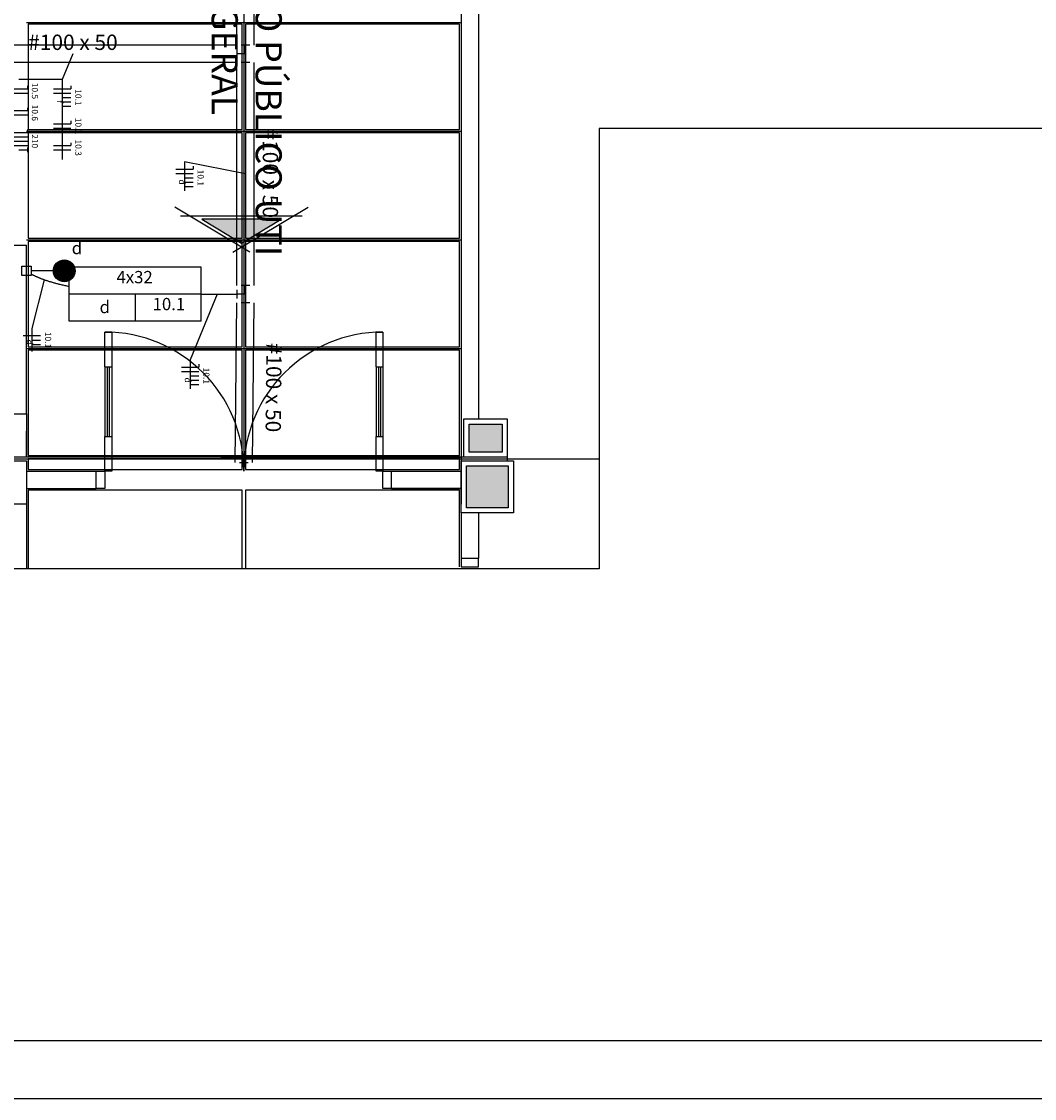
# Model space of a CAD drawing. Extents: x 0 to 220, y 0 to 90.
# Drawn here: x 94 to 112, y 0 to 19 of the extents above; entities that cross this region are included whole.
import ezdxf

# ---------------------------------------------------------------- set-up
doc = ezdxf.new("R2010")
doc.units = 0
doc.header["$MEASUREMENT"] = 0
for name, color, linetype in [('ARQUITETURA', 1, 'CONTINUOUS'), ('EL-CONDUTOS', 7, 'CONTINUOUS'), ('EL-FIOS', 3, 'CONTINUOUS'), ('EL-TEXTOS_CONDUTOS', 4, 'CONTINUOUS'), ('EL-TEXTOS_FIOS', 4, 'CONTINUOUS'), ('EL-TEXTOS_PONTOS', 4, 'CONTINUOUS'), ('FORRO', 14, 'CONTINUOUS'), ('P-SIMBOL', 5, 'CONTINUOUS')]:
    doc.layers.add(name, color=color, linetype=linetype)
doc.styles.add('ARIAL', font='ARIAL.TTF')
doc.styles.add('ARIALNARROW', font='ARIALN.TTF')

msp = doc.modelspace()

# ---------------------------------------------------------------- hatches: boundary and pattern name
at = {"layer": 'ARQUITETURA', "linetype": 'CONTINUOUS'}
for points in [[(97.281, 15.164), (97.964, 14.754), (98.648, 15.164), (97.281, 15.164)], [(102.461, 11.15), (102.461, 11.63), (101.891, 11.63), (101.891, 11.15), (102.461, 11.15)], [(102.566, 10.19), (102.566, 10.91), (101.846, 10.91), (101.846, 10.19), (102.566, 10.19)]]:
    msp.add_hatch(color=256, dxfattribs=at).paths.add_polyline_path(points)
at = {"layer": 'P-SIMBOL', "linetype": 'CONTINUOUS'}
for points in [[(94.908, 14.462), (94.908, 14.274), (94.721, 14.274), (94.722, 14.303), (94.739, 14.354), (94.757, 14.385), (94.778, 14.409), (94.809, 14.434), (94.848, 14.452), (94.887, 14.46), (94.908, 14.46)], [(94.908, 14.462), (94.908, 14.274), (95.096, 14.274), (95.094, 14.303), (95.078, 14.354), (95.06, 14.385), (95.039, 14.409), (95.007, 14.434), (94.968, 14.452), (94.929, 14.46), (94.908, 14.46)], [(94.908, 14.087), (94.908, 14.274), (94.721, 14.274), (94.722, 14.245), (94.739, 14.194), (94.757, 14.163), (94.778, 14.139), (94.809, 14.115), (94.848, 14.096), (94.887, 14.088), (94.908, 14.088)], [(94.908, 14.087), (94.908, 14.274), (95.096, 14.274), (95.094, 14.245), (95.078, 14.194), (95.06, 14.163), (95.039, 14.139), (95.007, 14.115), (94.968, 14.096), (94.929, 14.088), (94.908, 14.088)]]:
    msp.add_hatch(color=256, dxfattribs=at).paths.add_polyline_path(points)

# ---------------------------------------------------------------- linework, layer by layer
at = {"layer": 'ARQUITETURA'}
for p, q in [((101.756, 20.825), (101.756, 11)), ((102.056, 19.775), (102.056, 11.72)), ((130.244, 16.73), (104.135, 16.73)), ((104.135, 16.73), (104.135, 9.137)), ((98.111, 14.597), (96.815, 15.374)), ((97.818, 14.597), (99.114, 15.374)), ((96.914, 15.224), (99.014, 15.224)), ((93.956, 14.72), (94.256, 14.72)), ((94.256, 11.81), (94.256, 14.72)), ((95.606, 12.62), (95.606, 11.42)), ((95.606, 12.62), (95.726, 12.62)), ((95.651, 12.62), (95.651, 11.42)), ((95.681, 12.62), (95.681, 11.42)), ((95.726, 12.62), (95.726, 11.42)), ((100.286, 12.62), (100.286, 11.42)), ((100.286, 12.62), (100.406, 12.62)), ((100.331, 12.62), (100.331, 11.42)), ((100.361, 12.62), (100.361, 11.42)), ((100.406, 12.62), (100.406, 11.42)), ((94.256, 11.06), (94.256, 11.51)), ((95.606, 11.42), (95.726, 11.42)), ((100.286, 11.42), (100.406, 11.42)), ((18.506, 11.03), (104.135, 11.03)), ((101.756, 11), (101.756, 10.25)), ((102.551, 11.06), (102.551, 11)), ((94.256, 10.82), (95.456, 10.82)), ((95.456, 10.52), (95.456, 10.82)), ((100.556, 10.52), (100.556, 10.82)), ((100.556, 10.82), (101.756, 10.82)), ((94.256, 10.52), (95.456, 10.52)), ((101.756, 10.52), (100.556, 10.52)), ((100.556, 10.52), (101.756, 10.52)), ((94.256, 10.25), (94.256, 9.137)), ((101.756, 10.1), (101.756, 9.32)), ((102.056, 10.1), (102.056, 9.32)), ((101.756, 9.32), (102.056, 9.32)), ((104.135, 9.137), (44.841, 9.137))]:
    msp.add_line(p, q, dxfattribs=at)
msp.add_lwpolyline([(0, 90), (0, 0), (220, 0), (220, 90)], close=True, dxfattribs=at)
at = {"layer": 'ARQUITETURA', "color": 7}
msp.add_lwpolyline([(2.5, 89), (2.5, 1), (219, 1), (219, 89)], close=True, dxfattribs=at)
at = {"layer": 'ARQUITETURA'}
for points in [[(97.281, 15.164), (97.964, 14.754), (98.648, 15.164), (97.281, 15.164)], [(95.606, 12.62), (95.606, 13.22), (95.726, 13.22), (95.726, 12.62)], [(100.286, 12.62), (100.286, 13.22), (100.406, 13.22), (100.406, 12.62)], [(94.256, 11.81), (94.256, 11.06), (93.356, 11.06), (93.356, 11.81), (94.256, 11.81)], [(101.801, 11.06), (101.801, 11.72), (102.551, 11.72), (102.551, 11.06), (101.801, 11.06)], [(101.891, 11.15), (101.891, 11.63), (102.461, 11.63), (102.461, 11.15), (101.891, 11.15)], [(95.726, 11.42), (95.726, 10.82), (95.606, 10.82), (95.606, 11.42)], [(100.406, 11.42), (100.406, 10.82), (100.286, 10.82), (100.286, 11.42)], [(94.256, 11), (94.256, 10.25), (93.356, 10.25), (93.356, 11), (94.256, 11)], [(101.756, 10.1), (101.756, 11), (102.656, 11), (102.656, 10.1), (101.756, 10.1)], [(95.456, 10.82), (95.606, 10.82), (95.606, 10.52), (95.456, 10.52)], [(100.556, 10.52), (100.406, 10.52), (100.406, 10.82), (100.556, 10.82)], [(101.846, 10.19), (101.846, 10.91), (102.566, 10.91), (102.566, 10.19), (101.846, 10.19)], [(101.756, 9.32), (101.756, 9.17), (102.056, 9.17), (102.056, 9.32)]]:
    msp.add_lwpolyline(points, dxfattribs=at)
for centre, start, end in [((95.606, 10.82), 0, 90), ((100.406, 10.82), 90, 180)]:
    msp.add_arc(centre, 2.4, start, end, dxfattribs=at)
at = {"layer": 'EL-CONDUTOS', "linetype": 'CONTINUOUS'}
for p, q in [((97.886, 18.17), (97.886, 21.222)), ((98.186, 18.17), (98.186, 21.222)), ((97.886, 18.17), (92.231, 18.17)), ((97.886, 18.095), (97.886, 17.945)), ((98.036, 18.02), (97.886, 18.02)), ((98.111, 18.17), (97.961, 18.17)), ((98.036, 18.02), (98.036, 18.17)), ((98.036, 18.02), (98.036, 17.87)), ((97.886, 17.87), (92.231, 17.87)), ((97.886, 14.022), (97.886, 17.87)), ((98.111, 17.87), (97.961, 17.87)), ((98.186, 14.022), (98.186, 17.87)), ((97.886, 13.947), (97.886, 13.797)), ((98.111, 14.022), (97.961, 14.022)), ((98.036, 13.872), (98.036, 14.022)), ((98.036, 13.872), (97.886, 13.872)), ((98.036, 13.872), (98.034, 13.722)), ((97.857, 10.972), (97.884, 13.724)), ((98.109, 13.722), (97.959, 13.723)), ((98.157, 10.968), (98.184, 13.721)), ((97.932, 10.971), (98.082, 10.969)), ((98.006, 10.82), (98.007, 10.97))]:
    msp.add_line(p, q, dxfattribs=at)
for points in [[(94.992, 14.003), (94.956, 14.011), (94.921, 14.018), (94.888, 14.026), (94.855, 14.034), (94.823, 14.042), (94.793, 14.049), (94.763, 14.057), (94.735, 14.065), (94.707, 14.073), (94.681, 14.081), (94.655, 14.088), (94.631, 14.096), (94.607, 14.104), (94.585, 14.111), (94.563, 14.119), (94.542, 14.127), (94.522, 14.134), (94.503, 14.141), (94.484, 14.149), (94.467, 14.156), (94.45, 14.163), (94.435, 14.17), (94.42, 14.177), (94.405, 14.183), (94.392, 14.19), (94.379, 14.196), (94.367, 14.202), (94.356, 14.208), (94.345, 14.214), (94.335, 14.22)], [(97.269, 13.872), (97.285, 13.872), (97.301, 13.872), (97.317, 13.872), (97.334, 13.872), (97.35, 13.872), (97.367, 13.872), (97.384, 13.872), (97.402, 13.872), (97.42, 13.872), (97.438, 13.872), (97.456, 13.872), (97.475, 13.872), (97.494, 13.872), (97.513, 13.872), (97.533, 13.872), (97.553, 13.872), (97.573, 13.872), (97.594, 13.872), (97.616, 13.872), (97.638, 13.872), (97.66, 13.872), (97.683, 13.872), (97.706, 13.872), (97.73, 13.872), (97.755, 13.872), (97.78, 13.872), (97.805, 13.872), (97.832, 13.872), (97.858, 13.872), (97.886, 13.872)]]:
    msp.add_spline(points, degree=3, dxfattribs=at)
at = {"layer": 'EL-FIOS'}
for p, q in [((94.273, 17.465), (94.273, 17.415)), ((95.023, 17.465), (95.023, 17.415)), ((93.973, 17.415), (94.273, 17.415)), ((93.973, 17.34), (94.273, 17.34)), ((94.723, 17.415), (95.023, 17.415)), ((94.723, 17.34), (95.023, 17.34)), ((94.873, 17.265), (95.023, 17.265)), ((94.873, 17.19), (95.023, 17.19)), ((94.873, 17.115), (95.023, 17.115)), ((93.973, 17.038), (94.273, 17.038)), ((93.973, 16.963), (94.273, 16.963)), ((94.273, 17.088), (94.273, 17.038)), ((94.723, 16.813), (95.023, 16.813)), ((94.723, 16.738), (95.023, 16.738)), ((95.023, 16.863), (95.023, 16.813)), ((93.973, 16.66), (94.273, 16.66)), ((93.973, 16.585), (94.273, 16.585)), ((94.273, 16.71), (94.273, 16.66)), ((93.973, 16.51), (94.273, 16.51)), ((93.973, 16.435), (94.273, 16.435)), ((94.123, 16.36), (94.273, 16.36)), ((94.273, 16.4), (94.273, 16.32)), ((94.723, 16.435), (95.023, 16.435)), ((94.723, 16.36), (95.023, 16.36)), ((95.023, 16.485), (95.023, 16.435)), ((96.831, 16.03), (97.131, 16.03)), ((97.131, 16.08), (97.131, 16.03)), ((96.831, 15.955), (97.131, 15.955)), ((96.981, 15.88), (97.131, 15.88)), ((96.981, 15.805), (97.131, 15.805)), ((96.981, 15.73), (97.131, 15.73)), ((94.201, 13.157), (94.501, 13.157)), ((94.351, 13.082), (94.501, 13.082)), ((94.351, 13.007), (94.501, 13.007)), ((97.231, 12.665), (97.231, 12.615)), ((96.931, 12.615), (97.231, 12.615)), ((96.931, 12.54), (97.231, 12.54)), ((97.081, 12.465), (97.231, 12.465)), ((97.081, 12.39), (97.231, 12.39)), ((97.081, 12.315), (97.231, 12.315))]:
    msp.add_line(p, q, dxfattribs=at)
at = {"layer": 'EL-TEXTOS_FIOS'}
for p, q in [((95.058, 18.02), (94.873, 17.578)), ((94.873, 17.578), (94.123, 17.578)), ((94.873, 17.578), (94.873, 16.197)), ((98.036, 15.946), (96.981, 16.155)), ((96.981, 16.155), (96.981, 15.655)), ((94.559, 14.12), (94.351, 13.282)), ((97.543, 13.872), (97.081, 12.74)), ((94.351, 13.282), (94.351, 12.882)), ((97.081, 12.74), (97.081, 12.24))]:
    msp.add_line(p, q, dxfattribs=at)
at = {"layer": 'FORRO'}
for p, q in [((98.006, 31.94), (98.006, 10.82)), ((94.256, 18.56), (101.756, 18.56)), ((94.256, 16.685), (101.756, 16.685)), ((94.256, 14.81), (101.756, 14.81)), ((94.256, 12.935), (101.756, 12.935)), ((101.801, 11.06), (94.256, 11.06)), ((97.611, 11.06), (101.756, 11.06))]:
    msp.add_line(p, q, dxfattribs=at)
for points in [[(97.976, 16.715), (97.976, 18.53), (94.286, 18.53), (94.286, 16.715), (97.976, 16.715)], [(101.726, 16.715), (101.726, 18.53), (98.036, 18.53), (98.036, 16.715), (101.726, 16.715)], [(97.976, 14.84), (97.976, 16.655), (94.286, 16.655), (94.286, 14.84), (97.976, 14.84)], [(101.726, 14.84), (101.726, 16.655), (98.036, 16.655), (98.036, 14.84), (101.726, 14.84)], [(97.976, 12.965), (97.976, 14.78), (94.286, 14.78), (94.286, 12.965), (97.976, 12.965)], [(101.726, 12.965), (101.726, 14.78), (98.036, 14.78), (98.036, 12.965), (101.726, 12.965)], [(97.976, 11.09), (97.976, 12.905), (94.286, 12.905), (94.286, 11.09), (97.976, 11.09)], [(101.726, 11.09), (101.726, 12.905), (98.036, 12.905), (98.036, 11.09), (101.726, 11.09)], [(97.976, 10.85), (97.976, 11.03), (94.286, 11.03), (94.286, 11), (94.286, 10.85), (97.976, 10.85)], [(101.726, 10.85), (101.726, 11), (101.726, 11.03), (98.036, 11.03), (98.036, 10.85), (101.726, 10.85)], [(97.976, 9.137), (97.976, 10.49), (94.286, 10.49), (94.286, 10.25), (94.286, 9.137)], [(101.726, 9.17), (101.726, 10.1), (101.726, 10.49), (98.036, 10.49), (98.036, 9.137)]]:
    msp.add_lwpolyline(points, dxfattribs=at)
at = {"layer": 'P-SIMBOL'}
for p, q in [((94.176, 14.195), (94.176, 14.354)), ((94.176, 14.354), (94.335, 14.354)), ((94.335, 14.354), (94.335, 14.195)), ((94.908, 14.462), (94.908, 14.087)), ((94.993, 13.406), (94.993, 14.339)), ((97.269, 14.339), (94.993, 14.339)), ((97.269, 13.406), (97.269, 14.339)), ((94.335, 14.195), (94.176, 14.195)), ((94.721, 14.274), (94.335, 14.274)), ((97.269, 13.872), (94.993, 13.872)), ((96.131, 13.872), (96.131, 13.406)), ((97.269, 13.406), (94.993, 13.406))]:
    msp.add_line(p, q, dxfattribs=at)
msp.add_circle((94.908, 14.274), 0.188, dxfattribs=at)

# ---------------------------------------------------------------- texts
at = {"layer": 'ARQUITETURA', "char_height": 0.45, "attachment_point": 7, "rotation": 270, "style": 'ARIAL'}
for s, insert, width in [('ACESSO PÚBLICO UTI ', (98.069, 20.704), 10.26), ('GERAL', (97.311, 18.842), 2.7)]:
    msp.add_mtext(s, dxfattribs=dict(at, insert=insert, width=width))
at = {"layer": 'EL-TEXTOS_CONDUTOS', "char_height": 0.2647, "width": 2.8593, "attachment_point": 8, "style": 'ARIALNARROW'}
for insert, rotation in [((95.058, 18.002), 0.0002), ((98.249, 15.958), 270), ((98.305, 12.265), 269.4385)]:
    msp.add_mtext('#100 x 50', dxfattribs=dict(at, insert=insert, rotation=rotation))
at = {"layer": 'EL-TEXTOS_FIOS', "attachment_point": 8, "rotation": 270, "style": 'ARIALNARROW'}
for s, insert, char_height, width in [('10.5', (94.316, 17.378), 0.1059, 0.50832), ('10.1', (95.066, 17.266), 0.1059, 0.50832), ('10.6', (94.316, 17), 0.1059, 0.50832), ('f', (94.747, 17.191), 0.106, 0.12708), ('10.2', (95.066, 16.775), 0.1059, 0.50832), ('210', (94.316, 16.511), 0.1059, 0.38124), ('10.3', (95.066, 16.398), 0.1059, 0.50832), ('10.1', (97.174, 15.879), 0.1059, 0.50832), ('d', (96.854, 15.806), 0.106, 0.12708), ('10.1', (94.544, 13.082), 0.1059, 0.50832), ('d', (94.225, 13.045), 0.106, 0.12708), ('10.1', (97.274, 12.464), 0.1059, 0.50832), ('d', (96.955, 12.389), 0.106, 0.12708)]:
    msp.add_mtext(s, dxfattribs=dict(at, insert=insert, char_height=char_height, width=width))
at = {"layer": 'EL-TEXTOS_PONTOS', "rotation": 0.0002, "style": 'ARIAL'}
for s, insert, char_height, width, attachment_point in [('d', (95.037, 14.496), 0.212, 0.25416, 7), ('4x32', (96.122, 13.995), 0.2118, 1.01664, 8), ('d', (95.607, 13.479), 0.212, 0.25416, 8), ('10.1', (96.713, 13.53), 0.2118, 1.01664, 8)]:
    msp.add_mtext(s, dxfattribs=dict(at, insert=insert, char_height=char_height, width=width, attachment_point=attachment_point))

doc.saveas('drawing.dxf')
